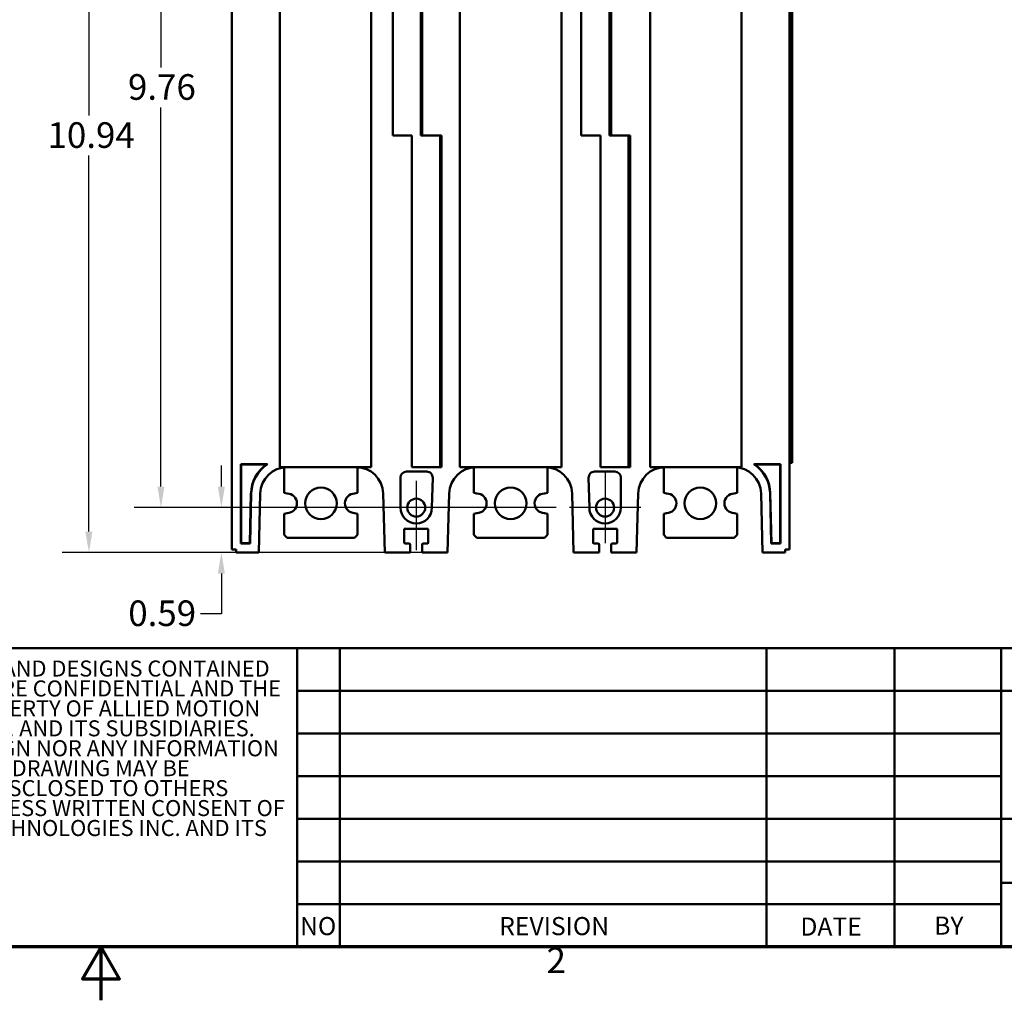
# Model space of a CAD drawing. Units: inches. Extents: x 0.4 to 47.2, y 1 to 29.8.
# Drawn here: x 22.7 to 35.7, y 1 to 13.9 of the extents above; entities that cross this region are included whole.
import ezdxf
from ezdxf.enums import TextEntityAlignment as Align

# ---------------------------------------------------------------- set-up
doc = ezdxf.new("R2010")
doc.units = ezdxf.units.IN
doc.header["$LTSCALE"] = 2.8
doc.header["$MEASUREMENT"] = 0
doc.layers.get('0').update_dxf_attribs({"lineweight": 25})
for name, color, linetype, lineweight in [('Border (ANSI)', 7, 'Continuous', 70), ('Center Mark (ANSI)', 7, 'Continuous', 25), ('Dimension (ANSI)', 7, 'Continuous', 25), ('Title (ANSI)', 7, 'Continuous', 50), ('Visible (ANSI)', 7, 'Continuous', 50)]:
    doc.layers.add(name, color=color, linetype=linetype, lineweight=lineweight)
doc.styles.add('Note Text (ANSI)', font='tahoma.ttf')
doc.styles.add('Text Style115', font='times.ttf')
doc.styles.add('Text Style41', font='times.ttf')
doc.styles.add('Text Style42', font='times.ttf')
doc.styles.add('Text Style43', font='times.ttf')
doc.styles.add('Text Style47', font='tahoma.ttf')
doc.styles.add('Text Style53', font='times.ttf')
doc.dimstyles.new('Default (ANSI)', dxfattribs={"dimscale": 2.8, "dimtxt": 0.12, "dimasz": 0.098425, "dimexe": 0.125, "dimexo": 0.0625, "dimgap": 0.031496, "dimtad": 0, "dimtih": 1, "dimtoh": 1, "dimrnd": 1e-08, "dimzin": 0, "dimdsep": 46, "dimtxsty": 'Note Text (ANSI)', "dimcen": 0.09, "dimdle": 0.393701, "dimclrd": 256, "dimclre": 256, "dimclrt": 256, "dimadec": 0, "dimazin": 1, "dimtfac": 1, "dimtofl": 0, "dimtmove": 0, "dimatfit": 3, "dimfxl": 1, "dimtolj": 1, "dimtzin": 4, "dimlwd": -1, "dimlwe": -1, "dimarcsym": 0})

# ---------------------------------------------------------------- blocks, each defined once
blk = doc.blocks.new('Borders Default Border')
at = {"layer": 'Border (ANSI)', "flags": 128}
for points in [[(0.38, 0.62), (0.38, 10.38), (16.62, 10.38), (16.62, 0.62), (0.38, 0.62)], [(8.5, 0.37), (8.5, 0.62), (8.4134, 0.47), (8.5866, 0.47), (8.5, 0.62)]]:
    blk.add_lwpolyline(points, dxfattribs=at)
at = {"layer": 'Border (ANSI)', "insert": (10.5886, 0.46), "char_height": 0.12, "attachment_point": 7, "style": 'Note Text (ANSI)'}
blk.add_mtext('2', dxfattribs=at)
blk = doc.blocks.new('Title Blocks TCI_TITLE')
at = {"layer": 'Title (ANSI)'}
for p, q in [((5.8403, 6.4194), (3.4903, 6.4194)), ((9.1403, 6.4194), (5.8403, 6.4194)), ((5.8403, 6.4194), (5.8403, 5.0194)), ((6.0403, 6.4194), (6.0403, 5.0194)), ((8.0403, 6.4194), (8.0403, 5.0194)), ((8.6403, 6.4194), (8.6403, 5.0194)), ((9.1403, 6.4194), (9.1403, 5.0194)), ((13.0403, 6.4194), (9.1403, 6.4194)), ((5.8403, 6.2194), (9.1403, 6.2194)), ((9.1403, 6.2194), (10.0403, 6.2194)), ((5.8403, 6.0194), (9.1403, 6.0194)), ((5.8403, 5.8194), (9.1403, 5.8194)), ((5.8403, 5.6194), (9.1403, 5.6194)), ((9.1403, 5.6194), (10.0403, 5.6194)), ((5.8403, 5.4194), (9.1403, 5.4194)), ((9.1403, 5.3194), (10.0403, 5.3194)), ((5.8403, 5.2194), (9.1403, 5.2194)), ((3.4903, 5.0194), (5.8403, 5.0194)), ((5.8403, 5.0194), (9.1403, 5.0194)), ((9.1403, 5.0194), (13.0403, 5.0194))]:
    blk.add_line(p, q, dxfattribs=at)
at = {"layer": 'Title (ANSI)', "insert": (3.5282, 6.3617), "char_height": 0.12, "width": 2.309225, "attachment_point": 1, "line_spacing_factor": 0.747305, "style": 'Note Text (ANSI)'}
blk.add_mtext('{\\fCalibri|b0|i0|c0|p34;\\H0.625x;THE INFORMATION AND DESIGNS CONTAINED IN THIS DRAWING ARE CONFIDENTIAL AND THE \\H1.18597x; \\H0.84319x;PROPRIETARY PROPERTY OF ALLIED MOTION \\H1.18412x; \\H0.84451x;TECHNOLOGIES INC. AND ITS SUBSIDIARIES. \\H1.18411x; \\H0.84452x;\\~NEITHER THIS DESIGN NOR ANY INFORMATION \\H1.18411x; \\H0.84452x;CONTAINED IN THIS DRAWING MAY BE \\H1.18411x; \\H0.84452x;REPRODUCED OR DISCLOSED TO OTHERS \\H1.18411x; \\H0.84452x;WITHOUT THE EXPRESS WRITTEN CONSENT OF \\H1.18411x; \\H0.84452x;ALLIED MOTION TECHNOLOGIES INC. AND ITS \\H1.18411x; \\H0.84452x;SUBSIDIARIES.\\H1.18411x; \\H0.84452x;\\P\\H1.64078x; \\H0.89389x;\\P\\H1.29894x; }', dxfattribs=at)
at = {"layer": 'Title (ANSI)', "insert": (5.9382, 5.117), "char_height": 0.085, "attachment_point": 5, "style": 'Note Text (ANSI)'}
blk.add_mtext('\\fTimes New Roman|b0|i0;{\\H0.0850;NO}', dxfattribs=at)
at = {"layer": 'Title (ANSI)', "char_height": 0.085, "attachment_point": 5, "style": 'Note Text (ANSI)'}
for s, insert, width in [('\\fTimes New Roman|b0|i0;{\\H0.0850;REVISION}', (7.0447, 5.117), 1.950991), ('\\fTimes New Roman|b0|i0;{\\H0.0850;DATE}', (8.3432, 5.1148), 0.558673), ('\\fTimes New Roman|b0|i0;{\\H0.0850;BY}', (8.8953, 5.1192), 0.449557)]:
    blk.add_mtext(s, dxfattribs=dict(at, insert=insert, width=width))
at = {"layer": 'Title (ANSI)'}
for tag, height, style, p in [('REV6', 0.0767, 'Text Style53', (5.9368, 6.3268)), ('REV6_DATE', 0.075, 'Text Style41', (8.3574, 6.3147)), ('REV5', 0.075, 'Text Style41', (5.9368, 6.1268)), ('REV5_DATE', 0.075, 'Text Style41', (8.3574, 6.1147)), ('REV4', 0.075, 'Text Style41', (5.9368, 5.9268)), ('REV4_DATE', 0.075, 'Text Style41', (8.3574, 5.9147)), ('REV3', 0.075, 'Text Style41', (5.9368, 5.7268)), ('REV3_DATE', 0.075, 'Text Style41', (8.3574, 5.7147)), ('REV2', 0.075, 'Text Style41', (5.9368, 5.5268)), ('REV2_DATE', 0.075, 'Text Style41', (8.3574, 5.5147)), ('REV1', 0.075, 'Text Style41', (5.9368, 5.3268)), ('REV1_DATE', 0.075, 'Text Style41', (8.3574, 5.3147))]:
    blk.add_attdef(tag, text='', height=height, dxfattribs=dict(at, style=style)).set_placement(p, align=Align.MIDDLE_CENTER)
at = {"layer": 'Title (ANSI)', "style": 'Text Style41'}
for tag, p in [('REV6_DESCRIPTION', (6.0716, 6.326)), ('REV5_DESCRIPTION', (6.0716, 6.126)), ('REV4_DESCRIPTION', (6.0716, 5.926)), ('REV3_DESCRIPTION', (6.0716, 5.726)), ('REV2_DESCRIPTION', (6.0716, 5.526)), ('REV1_DESCRIPTION', (6.0716, 5.326))]:
    blk.add_attdef(tag, text='', height=0.075, dxfattribs=at).set_placement(p, align=Align.MIDDLE_LEFT)
at = {"layer": 'Title (ANSI)'}
for tag, p, height, style in [('COPYRIGHT_YEAR_001', (11.9858, 5.9099), 0.08, 'Text Style115'), ('TITLE_LINE_1_001', (10.4045, 5.6648), 0.1, 'Text Style42'), ('TITLE_LINE_2_001', (10.6737, 5.4809), 0.1, 'Text Style42'), ('DRN_BY_DATE_001', (11.1063, 5.288), 0.075, 'Text Style41'), ('DWG_NUMBER_001', (11.7282, 5.2575), 0.12, 'Text Style43'), ('<SCALE>_001', (10.4782, 5.0707), 0.075, 'Text Style47'), ('Sheet_Size_001', (11.6551, 5.0444), 0.1, 'Text Style42')]:
    blk.add_attdef(tag, p, '', height=height, dxfattribs=dict(at, style=style))
blk = doc.blocks.new('*D35')
at = {"layer": 'Defpoints', "color": 0, "transparency": 16777216}
for p in [(30.624, 17.265), (24.586, 7.501), (29.949, 7.501)]:
    blk.add_point(p, dxfattribs=at)
at = {"layer": 'Dimension (ANSI)', "transparency": 16777216}
for p, q in [((30.449, 17.265), (24.236, 17.265)), ((24.586, 16.989), (24.586, 13.278)), ((24.586, 7.777), (24.586, 12.751)), ((29.774, 7.501), (24.236, 7.501))]:
    blk.add_line(p, q, dxfattribs=at)
for points in [[(24.54, 16.989), (24.632, 16.989), (24.586, 17.265)], [(24.54, 7.777), (24.632, 7.777), (24.586, 7.501)]]:
    blk.add_solid(points, dxfattribs=at)
at = {"layer": 'Dimension (ANSI)', "transparency": 16777216, "insert": (24.153, 13.189), "char_height": 0.336, "attachment_point": 1, "style": 'Note Text (ANSI)'}
blk.add_mtext('\\A1;9.76', dxfattribs=at)
blk = doc.blocks.new('*D38')
at = {"layer": 'Defpoints', "color": 0, "transparency": 16777216}
for p in [(28.35, 17.855), (23.64, 6.911), (28.35, 6.911)]:
    blk.add_point(p, dxfattribs=at)
at = {"layer": 'Dimension (ANSI)', "transparency": 16777216}
for p, q in [((28.175, 17.855), (23.29, 17.855)), ((23.64, 17.58), (23.64, 12.646)), ((23.64, 7.186), (23.64, 12.12)), ((28.175, 6.911), (23.29, 6.911))]:
    blk.add_line(p, q, dxfattribs=at)
for points in [[(23.594, 17.58), (23.686, 17.58), (23.64, 17.855)], [(23.594, 7.186), (23.686, 7.186), (23.64, 6.911)]]:
    blk.add_solid(points, dxfattribs=at)
at = {"layer": 'Dimension (ANSI)', "transparency": 16777216, "insert": (23.097, 12.558), "char_height": 0.336, "attachment_point": 1, "style": 'Note Text (ANSI)'}
blk.add_mtext('\\A1;10.94', dxfattribs=at)
blk = doc.blocks.new('*D39')
at = {"layer": 'Defpoints', "color": 0, "transparency": 16777216}
for p in [(25.379, 7.501), (28.144, 7.501), (27.523, 6.911)]:
    blk.add_point(p, dxfattribs=at)
at = {"layer": 'Dimension (ANSI)', "transparency": 16777216}
for p, q in [((25.379, 7.777), (25.379, 8.052)), ((27.969, 7.501), (25.029, 7.501)), ((27.348, 6.911), (25.029, 6.911)), ((25.379, 6.635), (25.379, 6.108)), ((25.379, 6.108), (25.104, 6.108))]:
    blk.add_line(p, q, dxfattribs=at)
for points in [[(25.333, 7.777), (25.425, 7.777), (25.379, 7.501)], [(25.333, 6.635), (25.425, 6.635), (25.379, 6.911)]]:
    blk.add_solid(points, dxfattribs=at)
at = {"layer": 'Dimension (ANSI)', "transparency": 16777216, "insert": (24.157, 6.283), "char_height": 0.336, "attachment_point": 1, "style": 'Note Text (ANSI)'}
blk.add_mtext('\\A1;0.59', dxfattribs=at)

msp = doc.modelspace()

# ---------------------------------------------------------------- linework, layer by layer
at = {"layer": 'Center Mark (ANSI)', "linetype": 'Continuous'}
for p, q in [((30.417, 7.969), (30.417, 7.033)), ((27.937, 7.851), (27.937, 6.944)), ((28.494, 7.501), (27.38, 7.501)), ((30.885, 7.501), (29.949, 7.501))]:
    msp.add_line(p, q, dxfattribs=at)
at = {"layer": 'Visible (ANSI)'}
for p, q in [((25.516, 17.816), (25.516, 6.95)), ((25.516, 6.95), (25.516, 17.816)), ((32.838, 6.95), (32.838, 17.816)), ((32.838, 17.816), (32.838, 6.95)), ((26.146, 16.733), (26.146, 8.033)), ((26.146, 8.033), (26.146, 16.733)), ((27.346, 8.033), (27.346, 16.733)), ((27.346, 16.733), (27.346, 8.033)), ((27.63, 16.733), (27.63, 12.383)), ((27.63, 12.383), (27.63, 16.733)), ((27.996, 12.383), (27.996, 16.733)), ((27.996, 16.733), (27.996, 12.383)), ((28.016, 12.383), (28.016, 16.733)), ((28.016, 16.733), (28.016, 12.383)), ((28.508, 16.733), (28.508, 8.033)), ((28.508, 8.033), (28.508, 16.733)), ((29.846, 8.033), (29.846, 16.733)), ((29.846, 16.733), (29.846, 8.033)), ((30.102, 16.733), (30.102, 12.383)), ((30.102, 12.383), (30.102, 16.733)), ((30.476, 12.383), (30.476, 16.733)), ((30.476, 16.733), (30.476, 12.383)), ((30.496, 12.383), (30.496, 16.733)), ((30.496, 16.733), (30.496, 12.383)), ((31.008, 16.733), (31.008, 8.033)), ((32.208, 8.033), (32.208, 16.733)), ((32.208, 16.733), (32.208, 8.033)), ((32.862, 8.097), (32.862, 16.778)), ((32.862, 16.778), (32.862, 8.097)), ((32.871, 8.087), (32.871, 16.788)), ((32.871, 16.788), (32.871, 8.087)), ((32.871, 16.788), (32.871, 8.087)), ((27.63, 12.383), (27.878, 12.383)), ((27.878, 12.383), (27.63, 12.383)), ((27.878, 12.383), (27.878, 8.033)), ((27.878, 8.033), (27.878, 12.383)), ((28.252, 12.383), (27.996, 12.383)), ((27.996, 12.383), (28.252, 12.383)), ((28.252, 8.033), (28.252, 12.383)), ((28.252, 12.383), (28.271, 12.383)), ((28.252, 12.383), (28.252, 8.033)), ((28.271, 12.383), (28.252, 12.383)), ((28.271, 8.033), (28.271, 12.383)), ((28.271, 12.383), (28.271, 8.033)), ((30.102, 12.383), (30.358, 12.383)), ((30.358, 12.383), (30.102, 12.383)), ((30.358, 12.383), (30.358, 8.033)), ((30.358, 8.033), (30.358, 12.383)), ((30.724, 12.383), (30.476, 12.383)), ((30.476, 12.383), (30.724, 12.383)), ((30.724, 8.033), (30.724, 12.383)), ((30.724, 12.383), (30.744, 12.383)), ((30.724, 12.383), (30.724, 8.033)), ((30.744, 12.383), (30.724, 12.383)), ((30.744, 8.033), (30.744, 12.383)), ((30.744, 12.383), (30.744, 8.033)), ((25.634, 8.072), (25.983, 8.072)), ((25.634, 7.029), (25.634, 8.072)), ((25.983, 8.072), (25.634, 8.072)), ((25.634, 8.072), (25.638, 8.068)), ((25.634, 8.072), (25.634, 7.029)), ((25.638, 8.068), (25.634, 8.072)), ((25.638, 8.068), (25.969, 8.068)), ((25.638, 7.033), (25.638, 8.068)), ((25.969, 8.068), (25.638, 8.068)), ((25.638, 8.068), (25.638, 7.033)), ((26.146, 8.033), (27.346, 8.033)), ((26.204, 8.03), (26.204, 7.697)), ((26.204, 7.697), (26.204, 8.03)), ((27.168, 7.697), (27.168, 8.032)), ((27.878, 8.033), (28.252, 8.033)), ((28.252, 8.033), (27.878, 8.033)), ((28.271, 8.033), (28.252, 8.033)), ((28.252, 8.033), (28.271, 8.033)), ((28.508, 8.033), (29.846, 8.033)), ((28.695, 8.031), (28.695, 7.697)), ((28.695, 7.697), (28.695, 8.031)), ((29.659, 7.697), (29.659, 8.031)), ((30.358, 8.033), (30.724, 8.033)), ((30.724, 8.033), (30.358, 8.033)), ((30.744, 8.033), (30.724, 8.033)), ((30.724, 8.033), (30.744, 8.033)), ((31.008, 8.033), (32.208, 8.033)), ((31.186, 8.032), (31.186, 7.697)), ((31.186, 7.697), (31.186, 8.032)), ((32.15, 7.697), (32.15, 8.03)), ((32.371, 8.072), (32.72, 8.072)), ((32.72, 8.072), (32.371, 8.072)), ((32.385, 8.068), (32.716, 8.068)), ((32.716, 8.068), (32.385, 8.068)), ((32.716, 8.068), (32.72, 8.072)), ((32.72, 8.072), (32.716, 8.068)), ((32.716, 8.068), (32.716, 7.033)), ((32.716, 7.033), (32.716, 8.068)), ((32.72, 8.072), (32.72, 7.029)), ((32.72, 7.029), (32.72, 8.072)), ((32.838, 8.097), (32.862, 8.097)), ((32.862, 8.097), (32.838, 8.097)), ((32.838, 8.087), (32.871, 8.087)), ((32.862, 8.097), (32.871, 8.087)), ((32.871, 8.087), (32.862, 8.097)), ((27.73, 7.501), (27.73, 7.895)), ((27.73, 7.895), (27.73, 7.501)), ((27.809, 7.974), (28.075, 7.974)), ((28.075, 7.974), (27.809, 7.974)), ((28.154, 7.893), (28.144, 7.501)), ((28.144, 7.501), (28.154, 7.893)), ((30.21, 7.501), (30.2, 7.893)), ((30.2, 7.893), (30.21, 7.501)), ((30.279, 7.974), (30.545, 7.974)), ((30.545, 7.974), (30.279, 7.974)), ((30.624, 7.895), (30.624, 7.501)), ((30.624, 7.501), (30.624, 7.895)), ((25.768, 7.69), (25.751, 7.033)), ((25.751, 7.033), (25.768, 7.69)), ((25.772, 7.69), (25.755, 7.029)), ((25.755, 7.029), (25.772, 7.69)), ((25.772, 7.69), (25.768, 7.69)), ((25.768, 7.69), (25.772, 7.69)), ((25.87, 6.911), (25.89, 7.687)), ((25.89, 7.687), (25.87, 6.911)), ((26.204, 7.697), (26.243, 7.686)), ((26.243, 7.686), (26.204, 7.697)), ((27.129, 7.686), (27.168, 7.697)), ((27.168, 7.697), (27.129, 7.686)), ((27.504, 7.687), (27.523, 6.911)), ((27.523, 6.911), (27.504, 7.687)), ((28.35, 6.911), (28.37, 7.687)), ((28.37, 7.687), (28.35, 6.911)), ((28.695, 7.697), (28.734, 7.686)), ((28.734, 7.686), (28.695, 7.697)), ((29.62, 7.686), (29.659, 7.697)), ((29.659, 7.697), (29.62, 7.686)), ((29.984, 7.687), (30.004, 6.911)), ((30.004, 6.911), (29.984, 7.687)), ((30.831, 6.911), (30.85, 7.687)), ((30.85, 7.687), (30.831, 6.911)), ((31.186, 7.697), (31.225, 7.686)), ((31.225, 7.686), (31.186, 7.697)), ((32.111, 7.686), (32.15, 7.697)), ((32.15, 7.697), (32.111, 7.686)), ((32.464, 7.687), (32.484, 6.911)), ((32.484, 6.911), (32.464, 7.687)), ((32.599, 7.029), (32.582, 7.69)), ((32.582, 7.69), (32.586, 7.69)), ((32.582, 7.69), (32.599, 7.029)), ((32.586, 7.69), (32.582, 7.69)), ((32.603, 7.033), (32.586, 7.69)), ((32.586, 7.69), (32.603, 7.033)), ((26.243, 7.43), (26.204, 7.42)), ((26.204, 7.42), (26.243, 7.43)), ((26.204, 7.42), (26.204, 7.145)), ((27.168, 7.42), (27.129, 7.43)), ((27.129, 7.43), (27.168, 7.42)), ((27.168, 7.145), (27.168, 7.42)), ((27.168, 7.42), (27.168, 7.145)), ((28.734, 7.43), (28.695, 7.42)), ((28.695, 7.42), (28.734, 7.43)), ((28.695, 7.42), (28.695, 7.145)), ((29.659, 7.42), (29.62, 7.43)), ((29.62, 7.43), (29.659, 7.42)), ((29.659, 7.145), (29.659, 7.42)), ((29.659, 7.42), (29.659, 7.145)), ((31.225, 7.43), (31.186, 7.42)), ((31.186, 7.42), (31.225, 7.43)), ((31.186, 7.42), (31.186, 7.145)), ((32.15, 7.42), (32.111, 7.43)), ((32.111, 7.43), (32.15, 7.42)), ((32.15, 7.145), (32.15, 7.42)), ((32.15, 7.42), (32.15, 7.145)), ((26.204, 7.145), (26.243, 7.106)), ((26.243, 7.106), (26.204, 7.145)), ((27.129, 7.106), (27.168, 7.145)), ((27.168, 7.145), (27.129, 7.106)), ((27.779, 7.04), (27.779, 7.224)), ((27.779, 7.224), (28.094, 7.224)), ((27.779, 7.224), (27.779, 7.04)), ((28.094, 7.224), (27.779, 7.224)), ((28.094, 7.224), (28.094, 7.039)), ((28.094, 7.039), (28.094, 7.224)), ((28.695, 7.145), (28.734, 7.106)), ((28.734, 7.106), (28.695, 7.145)), ((29.62, 7.106), (29.659, 7.145)), ((29.659, 7.145), (29.62, 7.106)), ((30.26, 7.039), (30.26, 7.224)), ((30.26, 7.224), (30.575, 7.224)), ((30.26, 7.224), (30.26, 7.039)), ((30.575, 7.224), (30.26, 7.224)), ((30.575, 7.224), (30.575, 7.04)), ((30.575, 7.04), (30.575, 7.224)), ((31.186, 7.145), (31.225, 7.106)), ((31.225, 7.106), (31.186, 7.145)), ((32.111, 7.106), (32.15, 7.145)), ((32.15, 7.145), (32.111, 7.106)), ((25.634, 7.029), (25.638, 7.033)), ((25.638, 7.033), (25.634, 7.029)), ((25.755, 7.029), (25.634, 7.029)), ((25.634, 7.029), (25.755, 7.029)), ((25.751, 7.033), (25.638, 7.033)), ((25.638, 7.033), (25.751, 7.033)), ((25.755, 7.029), (25.751, 7.033)), ((25.751, 7.033), (25.755, 7.029)), ((26.243, 7.106), (27.129, 7.106)), ((27.848, 7.03), (27.789, 7.03)), ((27.789, 7.03), (27.848, 7.03)), ((27.858, 6.911), (27.858, 7.021)), ((27.858, 7.021), (27.858, 6.911)), ((28.016, 7.019), (28.016, 6.911)), ((28.016, 6.911), (28.016, 7.019)), ((28.084, 7.029), (28.025, 7.029)), ((28.025, 7.029), (28.084, 7.029)), ((28.734, 7.106), (29.62, 7.106)), ((30.329, 7.029), (30.27, 7.029)), ((30.27, 7.029), (30.329, 7.029)), ((30.338, 6.911), (30.338, 7.019)), ((30.338, 7.019), (30.338, 6.911)), ((30.496, 7.021), (30.496, 6.911)), ((30.496, 6.911), (30.496, 7.021)), ((30.565, 7.03), (30.506, 7.03)), ((30.506, 7.03), (30.565, 7.03)), ((31.225, 7.106), (32.111, 7.106)), ((32.599, 7.029), (32.603, 7.033)), ((32.603, 7.033), (32.599, 7.029)), ((32.72, 7.029), (32.599, 7.029)), ((32.599, 7.029), (32.72, 7.029)), ((32.716, 7.033), (32.603, 7.033)), ((32.603, 7.033), (32.716, 7.033)), ((32.72, 7.029), (32.716, 7.033)), ((32.716, 7.033), (32.72, 7.029)), ((25.516, 6.95), (25.575, 6.95)), ((25.575, 6.95), (25.575, 6.911)), ((25.575, 6.911), (25.87, 6.911)), ((27.523, 6.911), (27.858, 6.911)), ((27.858, 6.911), (27.523, 6.911)), ((28.016, 6.911), (28.35, 6.911)), ((28.35, 6.911), (28.016, 6.911)), ((30.004, 6.911), (30.338, 6.911)), ((30.338, 6.911), (30.004, 6.911)), ((30.496, 6.911), (30.831, 6.911)), ((30.831, 6.911), (30.496, 6.911)), ((32.484, 6.911), (32.779, 6.911)), ((32.779, 6.911), (32.484, 6.911)), ((32.779, 6.911), (32.779, 6.95)), ((32.779, 6.95), (32.838, 6.95)), ((32.779, 6.95), (32.779, 6.911))]:
    msp.add_line(p, q, dxfattribs=at)
for centre, radius in [((26.686, 7.558), 0.207), ((26.686, 7.558), 0.207), ((29.177, 7.558), 0.207), ((29.177, 7.558), 0.207), ((31.668, 7.558), 0.207), ((31.668, 7.558), 0.207), ((27.937, 7.501), 0.118), ((27.937, 7.501), 0.118), ((30.417, 7.501), 0.118), ((30.417, 7.501), 0.118)]:
    msp.add_circle(centre, radius, dxfattribs=at)
for centre, radius, start, end in [((26.245, 7.678), 0.477, 125.2117, 178.5767), ((26.245, 7.678), 0.477, 125.2117, 178.5767), ((26.245, 7.678), 0.473, 123.606, 178.577), ((26.245, 7.678), 0.473, 123.606, 178.577), ((26.244, 7.678), 0.354, 90, 178.5395), ((26.244, 7.678), 0.354, 90, 178.5395), ((27.149, 7.678), 0.354, 1.4605, 90), ((27.149, 7.678), 0.354, 1.4605, 90), ((28.725, 7.678), 0.354, 90, 178.5166), ((28.725, 7.678), 0.354, 90, 178.5166), ((29.629, 7.678), 0.354, 1.4834, 90), ((29.629, 7.678), 0.354, 1.4834, 90), ((31.205, 7.678), 0.354, 90, 178.5395), ((31.205, 7.678), 0.354, 90, 178.5395), ((32.11, 7.678), 0.354, 1.4605, 90), ((32.11, 7.678), 0.354, 1.4605, 90), ((32.109, 7.678), 0.473, 1.423, 56.394), ((32.109, 7.678), 0.473, 1.423, 56.394), ((32.109, 7.678), 0.477, 1.423, 54.7883), ((32.109, 7.678), 0.477, 1.423, 54.7883), ((27.809, 7.895), 0.0787, 90, 180), ((27.809, 7.895), 0.0787, 90, 180), ((28.075, 7.895), 0.0787, 358.5201, 90), ((30.279, 7.895), 0.0787, 90, 181.4799), ((30.279, 7.895), 0.0787, 90, 181.4799), ((30.545, 7.895), 0.0787, 0, 90), ((30.545, 7.895), 0.0787, 0, 90), ((26.243, 7.558), 0.128, 270, 90), ((26.243, 7.558), 0.128, 270, 90), ((27.129, 7.558), 0.128, 90, 180), ((27.129, 7.558), 0.128, 90, 270), ((28.734, 7.558), 0.128, 270, 90), ((28.734, 7.558), 0.128, 270, 90), ((29.62, 7.558), 0.128, 90, 180), ((29.62, 7.558), 0.128, 90, 270), ((31.225, 7.558), 0.128, 270, 90), ((31.225, 7.558), 0.128, 270, 90), ((32.111, 7.558), 0.128, 90, 180), ((32.111, 7.558), 0.128, 90, 270), ((27.129, 7.558), 0.128, 180, 270), ((27.937, 7.501), 0.207, 180, 0), ((27.937, 7.501), 0.207, 180, 0), ((29.62, 7.558), 0.128, 180, 270), ((30.417, 7.501), 0.207, 180, 0), ((30.417, 7.501), 0.207, 180, 0), ((32.111, 7.558), 0.128, 180, 270), ((27.789, 7.04), 0.00984, 180, 270), ((27.789, 7.04), 0.00984, 180, 270), ((27.848, 7.021), 0.00984, 0, 90), ((27.848, 7.021), 0.00984, 0, 90), ((28.025, 7.019), 0.00984, 90, 180), ((28.025, 7.019), 0.00984, 90, 180), ((28.084, 7.039), 0.00984, 270, 0), ((30.27, 7.039), 0.00984, 180, 270), ((30.27, 7.039), 0.00984, 180, 270), ((30.329, 7.019), 0.00984, 0, 90), ((30.506, 7.021), 0.00984, 90, 180), ((30.506, 7.021), 0.00984, 90, 180), ((30.565, 7.04), 0.00984, 270, 0)]:
    msp.add_arc(centre, radius, start, end, dxfattribs=at)
for start_param, end_param in [(6.274031, 6.300702), (6.273954, 6.300623)]:
    msp.add_ellipse((32.82, 8.087), major_axis=(0.0512, 0), ratio=0.017509, start_param=start_param, end_param=end_param, dxfattribs=at)
for points in [[(25.969, 8.068), (25.974, 8.069), (25.978, 8.071), (25.983, 8.072)], [(25.983, 8.072), (25.978, 8.071), (25.974, 8.069), (25.969, 8.068)], [(32.371, 8.072), (32.376, 8.071), (32.38, 8.069), (32.385, 8.068)], [(32.385, 8.068), (32.38, 8.069), (32.376, 8.071), (32.371, 8.072)]]:
    msp.add_open_spline(points, degree=3, dxfattribs=at)

# ---------------------------------------------------------------- block references
at = {"xscale": 2.799999999999998, "yscale": 2.799999999999998, "zscale": 2.799999999999998}
for name, p in [('Borders Default Border', (0, 0)), ('Title Blocks TCI_TITLE', (10.023, -12.318))]:
    msp.add_blockref(name, p, dxfattribs=at)

# ---------------------------------------------------------------- dimensions: what is measured, and where the dimension line sits
at = {"layer": 'Dimension (ANSI)'}
for base, p1, p2, picture, middle in [((23.64, 6.911), (28.35, 17.855), (28.35, 6.911), '*D38', (23.64, 12.383)), ((24.586, 7.501), (30.624, 17.265), (29.949, 7.501), '*D35', (24.586, 13.014)), ((25.379, 7.501), (27.523, 6.911), (28.144, 7.501), '*D39', (24.586, 6.108))]:
    dim = msp.add_linear_dim(base=base, p1=p1, p2=p2, angle=90, dimstyle='Default (ANSI)', override={"dimgap": 0.031496, "dimdec": 2, "dimtol": 0, "dimlim": 0, "dimtp": 0, "dimtm": 0, "dimtdec": 2, "dimatfit": 1}, dxfattribs=at)
    dim.commit()
    dim.dimension.update_dxf_attribs({"geometry": picture, "text_midpoint": middle, "dimtype": 160})

doc.saveas('drawing.dxf')
